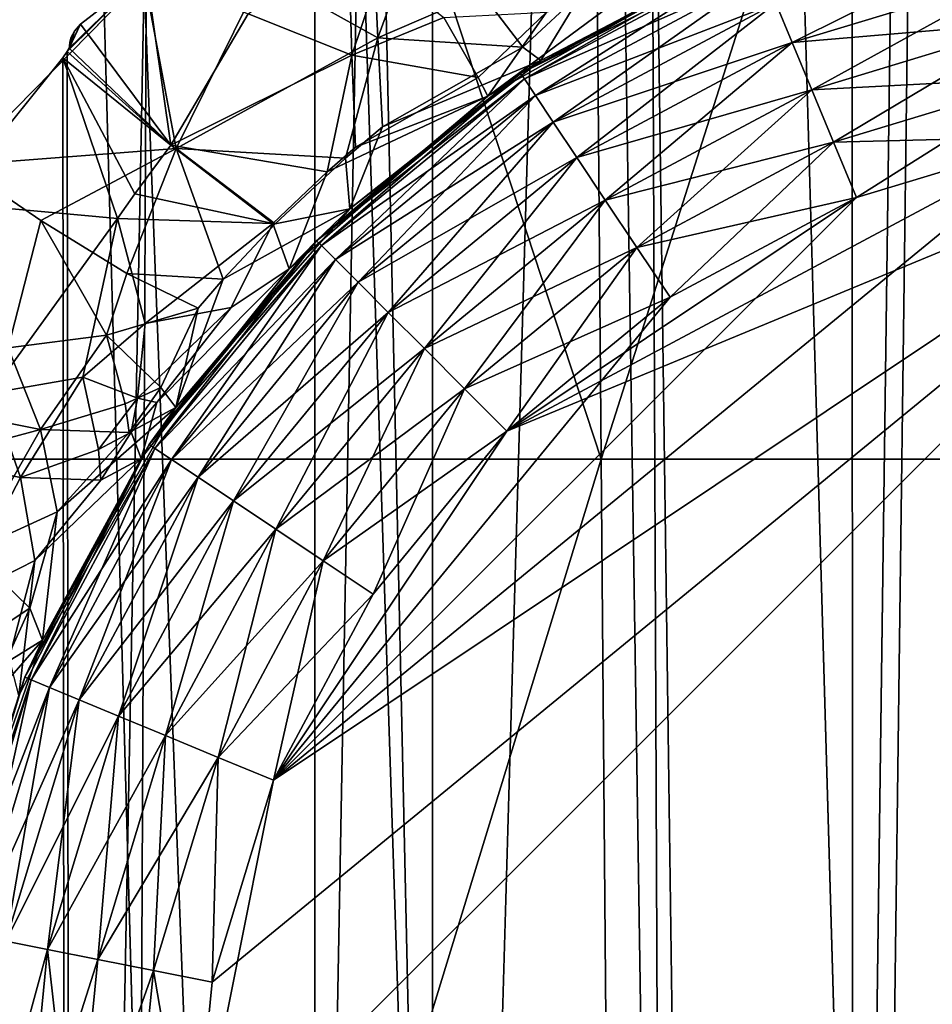
# Model space of a CAD drawing. Extents: x -35 to 35, y -35 to 129.
# Drawn here: x -3 to -2, y -7 to -6 of the extents above; entities that cross this region are included whole.
import ezdxf

# ---------------------------------------------------------------- set-up
doc = ezdxf.new("R2010")
doc.units = 0
doc.header["$MEASUREMENT"] = 0

msp = doc.modelspace()

# ---------------------------------------------------------------- linework, layer by layer
for points in [[(4.944637, -30.310953), (-3.852531, -30.469805), (-21.415737, 21.655933)], [(13.332023, -27.65254), (4.944637, -30.310953), (-21.415737, 21.655933)], [(26.188625, -15.907173), (-21.415737, 21.655933), (25.60268, 16.542374)], [(25.60268, -16.842373), (13.332023, -27.65254), (-21.415737, 21.655933)], [(25.60268, -16.842373), (-21.415737, 21.655933), (26.188625, -15.907173)], [(9.99235, -13.903289, 125.5), (-1.640737, 16.770638, 125.5), (-16.167961, 5.103289, 125.5)], [(-2.708347, 6.2, 117.76136), (-2.708347, -12, 117.76136), (-3.219466, -12, 117.549644)], [(-2.708347, 6.2, 117.76136), (-3.219466, -12, 117.549644), (-3.219466, 6.2, 117.549644)], [(-3.219466, 6.2, 103.450356), (-2.708347, -12, 103.23864), (-2.708347, 6.2, 103.23864)], [(-3.219466, 6.2, 103.450356), (-3.219466, -12, 103.450356), (-2.708347, -12, 103.23864)], [(-3.115613, 6.2, 103.677757), (-2.620981, 6.2, 103.472878), (-2.620981, -32, 103.472878)], [(-3.115613, 6.2, 103.677757), (-2.620981, -32, 103.472878), (-3.115613, -32, 103.677757)], [(-3.115613, 6.2, 117.322243), (-3.115613, -32, 117.322243), (-2.620981, -32, 117.527122)], [(-2.620981, 6.2, 117.527122), (-3.115613, 6.2, 117.322243), (-2.620981, -32, 117.527122)], [(-2.183427, 6.2, 117.936073), (-2.183427, -12, 117.936073), (-2.708347, -12, 117.76136)], [(-2.183427, 6.2, 117.936073), (-2.708347, -12, 117.76136), (-2.708347, 6.2, 117.76136)], [(-2.708347, 6.2, 103.23864), (-2.183427, -12, 103.063927), (-2.183427, 6.2, 103.063927)], [(-2.708347, 6.2, 103.23864), (-2.708347, -12, 103.23864), (-2.183427, -12, 103.063927)], [(-2.620981, 6.2, 103.472878), (-2.112994, 6.2, 103.303802), (-2.112994, -32, 103.303802)], [(-2.620981, 6.2, 103.472878), (-2.112994, -32, 103.303802), (-2.620981, -32, 103.472878)], [(-2.112994, 6.2, 117.696198), (-2.620981, -32, 117.527122), (-2.112994, -32, 117.696198)], [(-2.112994, 6.2, 117.696198), (-2.620981, 6.2, 117.527122), (-2.620981, -32, 117.527122)], [(9.99235, -13.903289, 125.5), (-16.167961, 5.103289, 125.5), (-12.993367, -11.112318, 125.5)], [(-3.364616, -4.109135, 120.553482), (-2.495657, -6.755219, 120.708534), (-3.33529, -6.755219, 120.465858)], [(-2.5176, -4.109135, 120.798294), (-2.495657, -6.755219, 120.708534), (-3.364616, -4.109135, 120.553482)], [(-3.364612, -4.109135, 100.44651), (-3.335286, -6.755219, 100.534142), (-2.517597, -4.109135, 100.201706)], [(-2.517597, -4.109135, 100.201706), (-3.335286, -6.755219, 100.534142), (-2.495653, -6.755219, 100.291466)], [(-1.653172, -4.109135, 120.971878), (-2.495657, -6.755219, 120.708534), (-2.5176, -4.109135, 120.798294)], [(-2.517597, -4.109135, 100.201706), (-1.638759, -6.755219, 100.119392), (-1.653168, -4.109135, 100.028122)], [(-2.517597, -4.109135, 100.201706), (-2.495653, -6.755219, 100.291466), (-1.638759, -6.755219, 100.119392)], [(-1.653172, -4.109135, 120.971878), (-1.638763, -6.755219, 120.880608), (-2.495657, -6.755219, 120.708534)], [(-0.082258, -11.986402, 101), (-4.518894, -6, 101), (4.518894, -6, 101)], [(-0.394934, -11.985063, 101), (-4.518894, -6, 101), (-0.082258, -11.986402, 101)], [(-0.70657, -11.981737, 101), (-4.518894, -6, 101), (-0.394934, -11.985063, 101)], [(-1.177681, -11.971567, 101), (-4.518894, -6, 101), (-0.70657, -11.981737, 101)], [(-1.604311, -11.954402, 101), (-4.518894, -6, 101), (-1.177681, -11.971567, 101)], [(-1.957888, -11.931536, 101), (-4.518894, -6, 101), (-1.604311, -11.954402, 101)], [(-4.070492, -11.036642, 101), (-4.518894, -6, 101), (-1.957888, -11.931536, 101)], [(-2.087487, -11.92054, 120), (-4.518894, -6, 120), (-4.070492, -11.036642, 120)], [(-1.764015, -11.945234, 120), (-4.518894, -6, 120), (-2.087487, -11.92054, 120)], [(-1.395304, -11.963994, 120), (-4.518894, -6, 120), (-1.764015, -11.945234, 120)], [(-0.983933, -11.976651, 120), (-4.518894, -6, 120), (-1.395304, -11.963994, 120)], [(-0.543486, -11.983749, 120), (-4.518894, -6, 120), (-0.983933, -11.976651, 120)], [(-0.230527, -11.985997, 120), (-4.518894, -6, 120), (-0.543486, -11.983749, 120)], [(0.082258, -11.986402, 120), (4.518894, -6, 120), (-4.518894, -6, 120)], [(0.082258, -11.986402, 120), (-4.518894, -6, 120), (-0.230527, -11.985997, 120)], [(-2.031873, -6.1, 97.912941), (-2.30886, -17.497021, 97.960793), (-1.734042, -17.563877, 97.868469)], [(-2.185312, -6.109731, 97.938675), (-2.30886, -17.497021, 97.960793), (-2.031873, -6.1, 97.912941)], [(-2.148901, -6.105648, 123.06752), (-1.774906, -17.559761, 123.125854), (-2.411013, -17.483118, 123.019966)], [(-2.148901, -6.105648, 123.06752), (-2.411013, -17.483118, 123.019966), (-2.264297, -6.122329, 123.047073)], [(-2.309163, -6.131928, 97.960854), (-2.30886, -17.497021, 97.960793), (-2.185312, -6.109731, 97.938675)], [(-2.264297, -6.122329, 123.047073), (-2.411013, -17.483118, 123.019966), (-2.458374, -6.176397, 123.010246)], [(-2.481481, -6.185282, 97.993813), (-2.30886, -17.497021, 97.960793), (-2.309163, -6.131928, 97.960854)], [(-2.458374, -6.176397, 123.010246), (-2.411013, -17.483118, 123.019966), (-2.658858, -6.271197, 122.9692)], [(-2.675234, -6.281072, 98.033821), (-2.30886, -17.497021, 97.960793), (-2.481481, -6.185282, 97.993813)], [(-2.658858, -6.271197, 122.9692), (-2.411013, -17.483118, 123.019966), (-2.835271, -6.397354, 122.930618)], [(-2.675234, -6.281072, 98.033821), (-2.882298, -17.411007, 98.080063), (-2.30886, -17.497021, 97.960793)], [(-2.833694, -6.394074, 98.068886), (-2.882298, -17.411007, 98.080063), (-2.675234, -6.281072, 98.033821)], [(-2.665493, -6.358681, 122.955177), (-2.747396, -6.394351, 122.94313), (-2.661613, -6.44222, 122.914337)], [(-2.637862, -6.376885, 122.947464), (-2.665493, -6.358681, 122.955177), (-2.661613, -6.44222, 122.914337)], [(-2.353867, -6.445691, 98.956367), (-2.365986, -6.416433, 98.924698), (-2.186578, -6.36201, 98.924698)], [(-2.353867, -6.445691, 98.956367), (-2.186578, -6.36201, 98.924698), (-2.1804, -6.39307, 98.956367)], [(-2.683489, -6.369972, 98.048439), (-2.680851, -6.455103, 98.088905), (-2.75789, -6.424282, 98.064484)], [(-2.659391, -6.390725, 98.056961), (-2.680851, -6.455103, 98.088905), (-2.683489, -6.369972, 98.048439)], [(-2.637862, -6.376885, 122.947464), (-2.661613, -6.44222, 122.914337), (-2.584514, -6.408568, 122.917091)], [(-2.40695, -6.387152, 98.199699), (-2.382684, -6.376121, 98.800003), (-2.55557, -6.46853, 98.800003)], [(-2.552784, -6.4727, 98.844505), (-2.55557, -6.46853, 98.800003), (-2.382684, -6.376121, 98.800003)], [(-2.382684, -6.376121, 122.199997), (-2.540622, -6.458944, 122.766869), (-2.55557, -6.46853, 122.199997)], [(-2.380764, -6.380753, 122.155495), (-2.382684, -6.376121, 122.199997), (-2.55557, -6.46853, 122.199997)], [(-2.552784, -6.4727, 98.844505), (-2.382684, -6.376121, 98.800003), (-2.380764, -6.380753, 98.844505)], [(-2.382684, -6.376121, 122.199997), (-2.380186, -6.375563, 122.80677), (-2.540622, -6.458944, 122.766869)], [(-2.509048, -6.407187, 122.883873), (-2.540622, -6.458944, 122.766869), (-2.380186, -6.375563, 122.80677)], [(-2.456559, -6.394025, 98.131195), (-2.40695, -6.387152, 98.199699), (-2.579952, -6.485562, 98.243347)], [(-2.40695, -6.387152, 98.199699), (-2.55557, -6.46853, 98.800003), (-2.579952, -6.485562, 98.243347)], [(-2.380764, -6.380753, 122.155495), (-2.55557, -6.46853, 122.199997), (-2.552784, -6.4727, 122.155495)], [(-2.544566, -6.484999, 98.88678), (-2.552784, -6.4727, 98.844505), (-2.380764, -6.380753, 98.844505)], [(-2.375104, -6.394419, 122.11322), (-2.380764, -6.380753, 122.155495), (-2.552784, -6.4727, 122.155495)], [(-2.544566, -6.484999, 98.88678), (-2.380764, -6.380753, 98.844505), (-2.375104, -6.394419, 98.88678)], [(-2.892333, -6.452239, 98.082397), (-2.833694, -6.394074, 98.068886), (-2.890919, -6.449775, 98.082069)], [(-2.892333, -6.452239, 98.082397), (-2.882298, -17.411007, 98.080063), (-2.833694, -6.394074, 98.068886)], [(-2.890919, -6.449775, 98.082069), (-2.833694, -6.394074, 98.068886), (-2.882616, -6.432072, 98.080139)], [(-2.815329, -6.521772, 98.093224), (-2.882616, -6.432072, 98.080139), (-2.833694, -6.394074, 98.068886)], [(-2.747396, -6.394351, 122.94313), (-2.835271, -6.397354, 122.930618), (-2.811457, -6.524291, 122.905067)], [(-2.75789, -6.424282, 98.064484), (-2.815329, -6.521772, 98.093224), (-2.833694, -6.394074, 98.068886)], [(-2.661613, -6.44222, 122.914337), (-2.747396, -6.394351, 122.94313), (-2.811457, -6.524291, 122.905067)], [(-2.659391, -6.390725, 98.056961), (-2.612657, -6.42702, 98.089272), (-2.680851, -6.455103, 98.088905)], [(-2.456559, -6.394025, 98.131195), (-2.579952, -6.485562, 98.243347), (-2.536406, -6.423167, 98.122513)], [(-2.375104, -6.394419, 122.11322), (-2.552784, -6.4727, 122.155495), (-2.544566, -6.484999, 122.11322)], [(-2.531329, -6.50481, 98.924698), (-2.544566, -6.484999, 98.88678), (-2.375104, -6.394419, 98.88678)], [(-2.365986, -6.416433, 122.075302), (-2.375104, -6.394419, 122.11322), (-2.544566, -6.484999, 122.11322)], [(-2.531329, -6.50481, 98.924698), (-2.375104, -6.394419, 98.88678), (-2.365986, -6.416433, 98.924698)], [(-2.1804, -6.39307, 122.043633), (-2.365986, -6.416433, 122.075302), (-2.353867, -6.445691, 122.043633)], [(-2.339355, -6.480725, 98.980194), (-2.353867, -6.445691, 98.956367), (-2.1804, -6.39307, 98.956367)], [(-2.173002, -6.430263, 122.019806), (-2.1804, -6.39307, 122.043633), (-2.353867, -6.445691, 122.043633)], [(-2.339355, -6.480725, 98.980194), (-2.1804, -6.39307, 98.956367), (-2.173002, -6.430263, 98.980194)], [(-2.835271, -6.397354, 122.930618), (-2.411013, -17.483118, 123.019966), (-3.043593, -17.383297, 122.881401)], [(-2.835271, -6.397354, 122.930618), (-3.043593, -17.383297, 122.881401), (-2.972058, -6.536705, 122.898972)], [(-2.811457, -6.524291, 122.905067), (-2.835271, -6.397354, 122.930618), (-2.972058, -6.536705, 122.898972)], [(-2.553796, -6.449096, 122.845573), (-2.584514, -6.408568, 122.917091), (-2.661613, -6.44222, 122.914337)], [(-2.553796, -6.449096, 122.845573), (-2.509048, -6.407187, 122.883873), (-2.584514, -6.408568, 122.917091)], [(-2.553796, -6.449096, 122.845573), (-2.540622, -6.458944, 122.766869), (-2.509048, -6.407187, 122.883873)], [(-2.365986, -6.416433, 122.075302), (-2.544566, -6.484999, 122.11322), (-2.531329, -6.50481, 122.075302)], [(-2.513735, -6.531142, 98.956367), (-2.531329, -6.50481, 98.924698), (-2.365986, -6.416433, 98.924698)], [(-2.353867, -6.445691, 122.043633), (-2.365986, -6.416433, 122.075302), (-2.531329, -6.50481, 122.075302)], [(-2.513735, -6.531142, 98.956367), (-2.365986, -6.416433, 98.924698), (-2.353867, -6.445691, 98.956367)], [(-2.75789, -6.424282, 98.064484), (-2.680851, -6.455103, 98.088905), (-2.815329, -6.521772, 98.093224)], [(-2.587111, -6.471515, 98.162613), (-2.612657, -6.42702, 98.089272), (-2.536406, -6.423167, 98.122513)], [(-2.587111, -6.471515, 98.162613), (-2.536406, -6.423167, 98.122513), (-2.579952, -6.485562, 98.243347)], [(-2.587111, -6.471515, 98.162613), (-2.680851, -6.455103, 98.088905), (-2.612657, -6.42702, 98.089272)], [(-2.173002, -6.430263, 122.019806), (-2.353867, -6.445691, 122.043633), (-2.339355, -6.480725, 122.019806)], [(-2.323178, -6.51978, 98.994987), (-2.339355, -6.480725, 98.980194), (-2.173002, -6.430263, 98.980194)], [(-2.164755, -6.471723, 122.005013), (-2.173002, -6.430263, 122.019806), (-2.339355, -6.480725, 122.019806)], [(-2.323178, -6.51978, 98.994987), (-2.173002, -6.430263, 98.980194), (-2.164755, -6.471723, 98.994987)], [(-2.890919, -6.449775, 98.082069), (-2.882616, -6.432072, 98.080139), (-2.886856, -6.437102, 98.081123)], [(-2.882616, -6.432072, 98.080139), (-2.890919, -6.449775, 98.082069), (-2.89077, -6.448392, 98.082031)], [(-2.815329, -6.521772, 98.093224), (-2.890919, -6.449775, 98.082069), (-2.882616, -6.432072, 98.080139)], [(-2.890919, -6.449775, 98.082069), (-2.886856, -6.437102, 98.081123), (-2.889363, -6.441561, 98.081703)], [(-2.882616, -6.432072, 98.080139), (-2.89077, -6.448392, 98.082031), (-2.886856, -6.437102, 98.081123)], [(-2.886856, -6.437102, 98.081123), (-2.89077, -6.448392, 98.082031), (-2.889363, -6.441561, 98.081703)], [(-2.890919, -6.449775, 98.082069), (-2.889363, -6.441561, 98.081703), (-2.89077, -6.448392, 98.082031)], [(-2.890515, -6.44526, 98.08197), (-2.89077, -6.448392, 98.082031), (-2.889363, -6.441561, 98.081703)], [(-2.889363, -6.441561, 98.081703), (-2.89077, -6.448392, 98.082031), (-2.890515, -6.44526, 98.08197)], [(-2.68568, -6.531454, 122.841309), (-2.661613, -6.44222, 122.914337), (-2.811457, -6.524291, 122.905067)], [(-2.68568, -6.531454, 122.841309), (-2.658257, -6.508353, 122.848122), (-2.661613, -6.44222, 122.914337)], [(-2.553796, -6.449096, 122.845573), (-2.661613, -6.44222, 122.914337), (-2.658257, -6.508353, 122.848122)], [(-2.353867, -6.445691, 122.043633), (-2.531329, -6.50481, 122.075302), (-2.513735, -6.531142, 122.043633)], [(-2.492667, -6.562672, 98.980194), (-2.513735, -6.531142, 98.956367), (-2.353867, -6.445691, 98.956367)], [(-2.339355, -6.480725, 122.019806), (-2.353867, -6.445691, 122.043633), (-2.513735, -6.531142, 122.043633)], [(-2.492667, -6.562672, 98.980194), (-2.353867, -6.445691, 98.956367), (-2.339355, -6.480725, 98.980194)], [(-2.895741, -6.456976, 98.083191), (-2.882298, -17.411007, 98.080063), (-2.892333, -6.452239, 98.082397)], [(-2.815329, -6.521772, 98.093224), (-2.895741, -6.456976, 98.083191), (-2.892333, -6.452239, 98.082397)], [(-2.815329, -6.521772, 98.093224), (-2.892333, -6.452239, 98.082397), (-2.890919, -6.449775, 98.082069)], [(-2.553796, -6.449096, 122.845573), (-2.658257, -6.508353, 122.848122), (-2.540622, -6.458944, 122.766869)], [(-2.982362, -6.564657, 98.103706), (-2.882298, -17.411007, 98.080063), (-2.895741, -6.456976, 98.083191)], [(-2.855046, -6.57638, 98.107681), (-2.982362, -6.564657, 98.103706), (-2.895741, -6.456976, 98.083191)], [(-2.842241, -6.557953, 98.102882), (-2.895741, -6.456976, 98.083191), (-2.815329, -6.521772, 98.093224)], [(-2.842241, -6.557953, 98.102882), (-2.855046, -6.57638, 98.107681), (-2.895741, -6.456976, 98.083191)], [(-2.680851, -6.455103, 98.088905), (-2.699229, -6.541799, 98.15979), (-2.815329, -6.521772, 98.093224)], [(-2.678281, -6.523438, 98.154556), (-2.699229, -6.541799, 98.15979), (-2.680851, -6.455103, 98.088905)], [(-2.55557, -6.46853, 122.199997), (-2.540622, -6.458944, 122.766869), (-2.682521, -6.569083, 122.729225)], [(-2.658257, -6.508353, 122.848122), (-2.682521, -6.569083, 122.729225), (-2.540622, -6.458944, 122.766869)], [(-2.587111, -6.471515, 98.162613), (-2.678281, -6.523438, 98.154556), (-2.680851, -6.455103, 98.088905)], [(-2.579952, -6.485562, 98.243347), (-2.55557, -6.46853, 98.800003), (-2.707107, -6.592893, 98.800003)], [(-2.703561, -6.596439, 98.844505), (-2.707107, -6.592893, 98.800003), (-2.55557, -6.46853, 98.800003)], [(-2.55557, -6.46853, 122.199997), (-2.682521, -6.569083, 122.729225), (-2.707107, -6.592893, 122.199997)], [(-2.552784, -6.4727, 122.155495), (-2.55557, -6.46853, 122.199997), (-2.707107, -6.592893, 122.199997)], [(-2.552784, -6.4727, 122.155495), (-2.707107, -6.592893, 122.199997), (-2.703561, -6.596439, 122.155495)], [(-2.703561, -6.596439, 98.844505), (-2.55557, -6.46853, 98.800003), (-2.552784, -6.4727, 98.844505)], [(-2.693102, -6.606898, 98.88678), (-2.703561, -6.596439, 98.844505), (-2.552784, -6.4727, 98.844505)], [(-2.544566, -6.484999, 122.11322), (-2.552784, -6.4727, 122.155495), (-2.703561, -6.596439, 122.155495)], [(-2.693102, -6.606898, 98.88678), (-2.552784, -6.4727, 98.844505), (-2.544566, -6.484999, 98.88678)], [(-2.587111, -6.471515, 98.162613), (-2.579952, -6.485562, 98.243347), (-2.678281, -6.523438, 98.154556)], [(-2.164755, -6.471723, 122.005013), (-2.339355, -6.480725, 122.019806), (-2.323178, -6.51978, 122.005013)], [(-2.323178, -6.51978, 98.994987), (-2.164755, -6.471723, 98.994987), (-2.156072, -6.515372, 99)], [(-2.164755, -6.471723, 122.005013), (-2.323178, -6.51978, 122.005013), (-2.306147, -6.560896, 122)], [(-2.164755, -6.471723, 122.005013), (-2.306147, -6.560896, 122), (-2.156072, -6.515372, 122)], [(-2.339355, -6.480725, 122.019806), (-2.513735, -6.531142, 122.043633), (-2.492667, -6.562672, 122.019806)], [(-2.469181, -6.59782, 98.994987), (-2.492667, -6.562672, 98.980194), (-2.339355, -6.480725, 98.980194)], [(-2.323178, -6.51978, 122.005013), (-2.339355, -6.480725, 122.019806), (-2.492667, -6.562672, 122.019806)], [(-2.469181, -6.59782, 98.994987), (-2.339355, -6.480725, 98.980194), (-2.323178, -6.51978, 98.994987)], [(-2.699229, -6.541799, 98.15979), (-2.579952, -6.485562, 98.243347), (-2.727391, -6.613865, 98.283173)], [(-2.579952, -6.485562, 98.243347), (-2.707107, -6.592893, 98.800003), (-2.727391, -6.613865, 98.283173)], [(-2.544566, -6.484999, 122.11322), (-2.703561, -6.596439, 122.155495), (-2.693102, -6.606898, 122.11322)], [(-2.678281, -6.523438, 98.154556), (-2.579952, -6.485562, 98.243347), (-2.699229, -6.541799, 98.15979)], [(-2.676253, -6.623747, 98.924698), (-2.693102, -6.606898, 98.88678), (-2.544566, -6.484999, 98.88678)], [(-2.531329, -6.50481, 122.075302), (-2.544566, -6.484999, 122.11322), (-2.693102, -6.606898, 122.11322)], [(-2.676253, -6.623747, 98.924698), (-2.544566, -6.484999, 98.88678), (-2.531329, -6.50481, 98.924698)], [(-2, -6.5, 99), (2.8, -7.3, 99), (-2.8, -7.3, 99)], [(-2.784628, -7.143928, 99), (-2, -6.5, 99), (-2.8, -7.3, 99)], [(-2.8, -7.3, 122), (2, -6.5, 122), (-2, -6.5, 122)], [(-2.8, -7.3, 122), (2.8, -7.3, 122), (2, -6.5, 122)], [(-2.8, -7.3, 122), (-2, -6.5, 122), (-2.739104, -6.993853, 122)], [(-2.739104, -6.993853, 99), (-2, -6.5, 99), (-2.784628, -7.143928, 99)], [(-2.739104, -6.993853, 99), (-2.156072, -6.515372, 99), (-2, -6.5, 99)], [(-2.739104, -6.993853, 122), (-2, -6.5, 122), (-2.565686, -6.734314, 122)], [(-2.531329, -6.50481, 122.075302), (-2.693102, -6.606898, 122.11322), (-2.676253, -6.623747, 122.075302)], [(-2.65386, -6.64614, 98.956367), (-2.676253, -6.623747, 98.924698), (-2.531329, -6.50481, 98.924698)], [(-2.513735, -6.531142, 122.043633), (-2.531329, -6.50481, 122.075302), (-2.676253, -6.623747, 122.075302)], [(-2.65386, -6.64614, 98.956367), (-2.531329, -6.50481, 98.924698), (-2.513735, -6.531142, 98.956367)], [(-2.565686, -6.734314, 122), (-2, -6.5, 122), (-2.156072, -6.515372, 122)], [(-2.68568, -6.531454, 122.841309), (-2.682521, -6.569083, 122.729225), (-2.658257, -6.508353, 122.848122)], [(-2.739104, -6.993853, 99), (-2.306147, -6.560896, 99), (-2.156072, -6.515372, 99)], [(-2.565686, -6.734314, 122), (-2.156072, -6.515372, 122), (-2.306147, -6.560896, 122)], [(-2.323178, -6.51978, 98.994987), (-2.156072, -6.515372, 99), (-2.306147, -6.560896, 99)], [(-2.911898, -6.577892, 122.899689), (-2.811457, -6.524291, 122.905067), (-2.972058, -6.536705, 122.898972)], [(-2.911898, -6.577892, 122.899689), (-2.848128, -6.617233, 122.87043), (-2.811457, -6.524291, 122.905067)], [(-2.776556, -6.621585, 122.81813), (-2.811457, -6.524291, 122.905067), (-2.848128, -6.617233, 122.87043)], [(-2.842241, -6.557953, 98.102882), (-2.815329, -6.521772, 98.093224), (-2.739506, -6.580153, 98.169975)], [(-2.699229, -6.541799, 98.15979), (-2.739506, -6.580153, 98.169975), (-2.815329, -6.521772, 98.093224)], [(-2.68568, -6.531454, 122.841309), (-2.811457, -6.524291, 122.905067), (-2.737906, -6.580404, 122.828102)], [(-2.776556, -6.621585, 122.81813), (-2.737906, -6.580404, 122.828102), (-2.811457, -6.524291, 122.905067)], [(-2.323178, -6.51978, 122.005013), (-2.492667, -6.562672, 122.019806), (-2.469181, -6.59782, 122.005013)], [(-2.469181, -6.59782, 98.994987), (-2.323178, -6.51978, 98.994987), (-2.306147, -6.560896, 99)], [(-2.323178, -6.51978, 122.005013), (-2.469181, -6.59782, 122.005013), (-2.444456, -6.634824, 122)], [(-2.323178, -6.51978, 122.005013), (-2.444456, -6.634824, 122), (-2.306147, -6.560896, 122)], [(-2.68568, -6.531454, 122.841309), (-2.737906, -6.580404, 122.828102), (-2.682521, -6.569083, 122.729225)], [(-2.513735, -6.531142, 122.043633), (-2.676253, -6.623747, 122.075302), (-2.65386, -6.64614, 122.043633)], [(-2.627046, -6.672954, 98.980194), (-2.65386, -6.64614, 98.956367), (-2.513735, -6.531142, 98.956367)], [(-2.492667, -6.562672, 122.019806), (-2.513735, -6.531142, 122.043633), (-2.65386, -6.64614, 122.043633)], [(-2.627046, -6.672954, 98.980194), (-2.513735, -6.531142, 98.956367), (-2.492667, -6.562672, 98.980194)], [(-2.911898, -6.577892, 122.899689), (-2.972058, -6.536705, 122.898972), (-2.93624, -6.672568, 122.875366)], [(-2.699229, -6.541799, 98.15979), (-2.727391, -6.613865, 98.283173), (-2.739506, -6.580153, 98.169975)], [(-2.842241, -6.557953, 98.102882), (-2.739506, -6.580153, 98.169975), (-2.855046, -6.57638, 98.107681)], [(-2.444456, -6.634824, 99), (-2.306147, -6.560896, 99), (-2.739104, -6.993853, 99)], [(-2.492667, -6.562672, 122.019806), (-2.65386, -6.64614, 122.043633), (-2.627046, -6.672954, 122.019806)], [(-2.597155, -6.702846, 98.994987), (-2.627046, -6.672954, 98.980194), (-2.492667, -6.562672, 98.980194)], [(-2.469181, -6.59782, 122.005013), (-2.492667, -6.562672, 122.019806), (-2.627046, -6.672954, 122.019806)], [(-2.597155, -6.702846, 98.994987), (-2.492667, -6.562672, 98.980194), (-2.469181, -6.59782, 98.994987)], [(-2.565686, -6.734314, 122), (-2.306147, -6.560896, 122), (-2.444456, -6.634824, 122)], [(-2.469181, -6.59782, 98.994987), (-2.306147, -6.560896, 99), (-2.444456, -6.634824, 99)], [(-3.091214, -6.734117, 98.130402), (-2.882298, -17.411007, 98.080063), (-2.982362, -6.564657, 98.103706)], [(-2.855046, -6.57638, 98.107681), (-2.9491, -6.706239, 98.132988), (-2.982362, -6.564657, 98.103706)], [(-2.707107, -6.592893, 122.199997), (-2.682521, -6.569083, 122.729225), (-2.811617, -6.716866, 122.692856)], [(-2.776556, -6.621585, 122.81813), (-2.811617, -6.716866, 122.692856), (-2.682521, -6.569083, 122.729225)], [(-2.776556, -6.621585, 122.81813), (-2.682521, -6.569083, 122.729225), (-2.737906, -6.580404, 122.828102)], [(-2.855046, -6.57638, 98.107681), (-2.880671, -6.694344, 98.158401), (-2.9491, -6.706239, 98.132988)], [(-2.911898, -6.577892, 122.899689), (-2.93624, -6.672568, 122.875366), (-2.863274, -6.663006, 122.850853)], [(-2.911898, -6.577892, 122.899689), (-2.863274, -6.663006, 122.850853), (-2.848128, -6.617233, 122.87043)], [(-2.834514, -6.654366, 98.161903), (-2.880671, -6.694344, 98.158401), (-2.855046, -6.57638, 98.107681)], [(-2.834514, -6.654366, 98.161903), (-2.855046, -6.57638, 98.107681), (-2.739506, -6.580153, 98.169975)], [(-2.770522, -6.642603, 98.221237), (-2.834514, -6.654366, 98.161903), (-2.739506, -6.580153, 98.169975)], [(-2.770522, -6.642603, 98.221237), (-2.739506, -6.580153, 98.169975), (-2.727391, -6.613865, 98.283173)], [(-2.727391, -6.613865, 98.283173), (-2.707107, -6.592893, 98.800003), (-2.83147, -6.74443, 98.800003)], [(-2.8273, -6.747216, 98.844505), (-2.83147, -6.74443, 98.800003), (-2.707107, -6.592893, 98.800003)], [(-2.707107, -6.592893, 122.199997), (-2.811617, -6.716866, 122.692856), (-2.83147, -6.74443, 122.199997)], [(-2.703561, -6.596439, 122.155495), (-2.707107, -6.592893, 122.199997), (-2.83147, -6.74443, 122.199997)], [(-2.703561, -6.596439, 122.155495), (-2.83147, -6.74443, 122.199997), (-2.8273, -6.747216, 122.155495)], [(-2.8273, -6.747216, 98.844505), (-2.707107, -6.592893, 98.800003), (-2.703561, -6.596439, 98.844505)], [(-2.815001, -6.755434, 98.88678), (-2.8273, -6.747216, 98.844505), (-2.703561, -6.596439, 98.844505)], [(-2.693102, -6.606898, 122.11322), (-2.703561, -6.596439, 122.155495), (-2.8273, -6.747216, 122.155495)], [(-2.815001, -6.755434, 98.88678), (-2.703561, -6.596439, 98.844505), (-2.693102, -6.606898, 98.88678)], [(-2.469181, -6.59782, 122.005013), (-2.627046, -6.672954, 122.019806), (-2.597155, -6.702846, 122.005013)], [(-2.597155, -6.702846, 98.994987), (-2.469181, -6.59782, 98.994987), (-2.444456, -6.634824, 99)], [(-2.469181, -6.59782, 122.005013), (-2.597155, -6.702846, 122.005013), (-2.565686, -6.734314, 122)], [(-2.469181, -6.59782, 122.005013), (-2.565686, -6.734314, 122), (-2.444456, -6.634824, 122)], [(-2.693102, -6.606898, 122.11322), (-2.8273, -6.747216, 122.155495), (-2.815001, -6.755434, 122.11322)], [(-2.79519, -6.768672, 98.924698), (-2.815001, -6.755434, 98.88678), (-2.693102, -6.606898, 98.88678)], [(-2.676253, -6.623747, 122.075302), (-2.693102, -6.606898, 122.11322), (-2.815001, -6.755434, 122.11322)], [(-2.79519, -6.768672, 98.924698), (-2.693102, -6.606898, 98.88678), (-2.676253, -6.623747, 98.924698)], [(-2.825694, -6.713155, 98.236404), (-2.727391, -6.613865, 98.283173), (-2.837362, -6.754629, 98.314659)], [(-2.727391, -6.613865, 98.283173), (-2.83147, -6.74443, 98.800003), (-2.837362, -6.754629, 98.314659)], [(-2.770522, -6.642603, 98.221237), (-2.727391, -6.613865, 98.283173), (-2.825694, -6.713155, 98.236404)], [(-2.794978, -6.64296, 122.813316), (-2.848128, -6.617233, 122.87043), (-2.863274, -6.663006, 122.850853)], [(-2.794978, -6.64296, 122.813316), (-2.776556, -6.621585, 122.81813), (-2.848128, -6.617233, 122.87043)], [(-2.794978, -6.64296, 122.813316), (-2.811617, -6.716866, 122.692856), (-2.776556, -6.621585, 122.81813)], [(-2.676253, -6.623747, 122.075302), (-2.815001, -6.755434, 122.11322), (-2.79519, -6.768672, 122.075302)], [(-2.768858, -6.786265, 98.956367), (-2.79519, -6.768672, 98.924698), (-2.676253, -6.623747, 98.924698)], [(-2.65386, -6.64614, 122.043633), (-2.676253, -6.623747, 122.075302), (-2.79519, -6.768672, 122.075302)], [(-2.768858, -6.786265, 98.956367), (-2.676253, -6.623747, 98.924698), (-2.65386, -6.64614, 98.956367)], [(-2.565686, -6.734314, 99), (-2.444456, -6.634824, 99), (-2.739104, -6.993853, 99)], [(-2.597155, -6.702846, 98.994987), (-2.444456, -6.634824, 99), (-2.565686, -6.734314, 99)], [(-2.822874, -6.7019, 122.775955), (-2.794978, -6.64296, 122.813316), (-2.863274, -6.663006, 122.850853)], [(-2.770522, -6.642603, 98.221237), (-2.84027, -6.709878, 98.208237), (-2.834514, -6.654366, 98.161903)], [(-2.770522, -6.642603, 98.221237), (-2.825694, -6.713155, 98.236404), (-2.84027, -6.709878, 98.208237)], [(-2.822874, -6.7019, 122.775955), (-2.811617, -6.716866, 122.692856), (-2.794978, -6.64296, 122.813316)], [(-2.65386, -6.64614, 122.043633), (-2.79519, -6.768672, 122.075302), (-2.768858, -6.786265, 122.043633)], [(-2.737328, -6.807333, 98.980194), (-2.768858, -6.786265, 98.956367), (-2.65386, -6.64614, 98.956367)], [(-2.627046, -6.672954, 122.019806), (-2.65386, -6.64614, 122.043633), (-2.768858, -6.786265, 122.043633)], [(-2.737328, -6.807333, 98.980194), (-2.65386, -6.64614, 98.956367), (-2.627046, -6.672954, 98.980194)], [(-2.84027, -6.709878, 98.208237), (-2.880671, -6.694344, 98.158401), (-2.834514, -6.654366, 98.161903)], [(-2.912118, -6.733147, 122.838425), (-2.863274, -6.663006, 122.850853), (-2.93624, -6.672568, 122.875366)], [(-2.849422, -6.714174, 122.798843), (-2.863274, -6.663006, 122.850853), (-2.912118, -6.733147, 122.838425)], [(-2.822874, -6.7019, 122.775955), (-2.863274, -6.663006, 122.850853), (-2.849422, -6.714174, 122.798843)], [(-2.999097, -6.71575, 122.87484), (-2.912118, -6.733147, 122.838425), (-2.93624, -6.672568, 122.875366)], [(-2.627046, -6.672954, 122.019806), (-2.768858, -6.786265, 122.043633), (-2.737328, -6.807333, 122.019806)], [(-2.70218, -6.830819, 98.994987), (-2.737328, -6.807333, 98.980194), (-2.627046, -6.672954, 98.980194)], [(-2.597155, -6.702846, 122.005013), (-2.627046, -6.672954, 122.019806), (-2.737328, -6.807333, 122.019806)], [(-2.70218, -6.830819, 98.994987), (-2.627046, -6.672954, 98.980194), (-2.597155, -6.702846, 98.994987)], [(-2.880671, -6.694344, 98.158401), (-2.927051, -6.768831, 98.171875), (-2.9491, -6.706239, 98.132988)], [(-2.869244, -6.747996, 98.210915), (-2.927051, -6.768831, 98.171875), (-2.880671, -6.694344, 98.158401)], [(-2.84027, -6.709878, 98.208237), (-2.869244, -6.747996, 98.210915), (-2.880671, -6.694344, 98.158401)], [(-2.846329, -6.735473, 122.769463), (-2.822874, -6.7019, 122.775955), (-2.849422, -6.714174, 122.798843)], [(-2.846329, -6.735473, 122.769463), (-2.811617, -6.716866, 122.692856), (-2.822874, -6.7019, 122.775955)], [(-3.008415, -6.752584, 98.132469), (-2.9491, -6.706239, 98.132988), (-2.927051, -6.768831, 98.171875)], [(-2.597155, -6.702846, 122.005013), (-2.737328, -6.807333, 122.019806), (-2.70218, -6.830819, 122.005013)], [(-2.70218, -6.830819, 98.994987), (-2.597155, -6.702846, 98.994987), (-2.565686, -6.734314, 99)], [(-2.597155, -6.702846, 122.005013), (-2.70218, -6.830819, 122.005013), (-2.665176, -6.855544, 122)], [(-2.597155, -6.702846, 122.005013), (-2.665176, -6.855544, 122), (-2.565686, -6.734314, 122)], [(-2.987757, -6.753564, 122.86264), (-2.912118, -6.733147, 122.838425), (-2.999097, -6.71575, 122.87484)], [(-2.846329, -6.735473, 122.769463), (-2.849422, -6.714174, 122.798843), (-2.912118, -6.733147, 122.838425)], [(-2.83147, -6.74443, 122.199997), (-2.811617, -6.716866, 122.692856), (-2.910755, -6.889758, 122.663338)], [(-2.899921, -6.794402, 122.785057), (-2.910755, -6.889758, 122.663338), (-2.811617, -6.716866, 122.692856)], [(-2.846329, -6.735473, 122.769463), (-2.899921, -6.794402, 122.785057), (-2.811617, -6.716866, 122.692856)], [(-2.84027, -6.709878, 98.208237), (-2.844859, -6.735185, 98.233025), (-2.869244, -6.747996, 98.210915)], [(-2.825694, -6.713155, 98.236404), (-2.844859, -6.735185, 98.233025), (-2.84027, -6.709878, 98.208237)], [(-2.825694, -6.713155, 98.236404), (-2.837362, -6.754629, 98.314659), (-2.844859, -6.735185, 98.233025)], [(-3.250996, -7.299983, 98.171432), (-2.882298, -17.411007, 98.080063), (-3.091214, -6.734117, 98.130402)], [(-2.987757, -6.753564, 122.86264), (-2.963718, -6.823702, 122.824974), (-2.912118, -6.733147, 122.838425)], [(-2.899921, -6.794402, 122.785057), (-2.912118, -6.733147, 122.838425), (-2.963718, -6.823702, 122.824974)], [(-2.846329, -6.735473, 122.769463), (-2.912118, -6.733147, 122.838425), (-2.899921, -6.794402, 122.785057)], [(-2.844859, -6.735185, 98.233025), (-2.86732, -6.770888, 98.240196), (-2.869244, -6.747996, 98.210915)], [(-2.844859, -6.735185, 98.233025), (-2.837362, -6.754629, 98.314659), (-2.86732, -6.770888, 98.240196)], [(-2.565686, -6.734314, 99), (-2.739104, -6.993853, 99), (-2.665176, -6.855544, 99)], [(-2.739104, -6.993853, 122), (-2.565686, -6.734314, 122), (-2.665176, -6.855544, 122)], [(-2.70218, -6.830819, 98.994987), (-2.565686, -6.734314, 99), (-2.665176, -6.855544, 99)], [(-2.837362, -6.754629, 98.314659), (-2.83147, -6.74443, 98.800003), (-2.92388, -6.917316, 98.800003)], [(-2.919247, -6.919236, 98.844505), (-2.92388, -6.917316, 98.800003), (-2.83147, -6.74443, 98.800003)], [(-2.83147, -6.74443, 122.199997), (-2.910755, -6.889758, 122.663338), (-2.92388, -6.917316, 122.199997)], [(-2.8273, -6.747216, 122.155495), (-2.83147, -6.74443, 122.199997), (-2.92388, -6.917316, 122.199997)], [(-2.919247, -6.919236, 98.844505), (-2.83147, -6.74443, 98.800003), (-2.8273, -6.747216, 98.844505)], [(-3.008415, -6.752584, 98.132469), (-2.927051, -6.768831, 98.171875), (-2.974743, -6.860219, 98.184517)], [(-2.86732, -6.770888, 98.240196), (-2.927051, -6.768831, 98.171875), (-2.869244, -6.747996, 98.210915)], [(-2.8273, -6.747216, 122.155495), (-2.92388, -6.917316, 122.199997), (-2.919247, -6.919236, 122.155495)], [(-2.905581, -6.924896, 98.88678), (-2.919247, -6.919236, 98.844505), (-2.8273, -6.747216, 98.844505)], [(-2.815001, -6.755434, 122.11322), (-2.8273, -6.747216, 122.155495), (-2.919247, -6.919236, 122.155495)], [(-2.905581, -6.924896, 98.88678), (-2.8273, -6.747216, 98.844505), (-2.815001, -6.755434, 98.88678)], [(-2.495657, -6.755219, 120.708534), (-3.305964, -9.401303, 120.378235), (-3.33529, -6.755219, 120.465858)], [(-3.335286, -6.755219, 100.534142), (-2.47371, -9.401303, 100.381226), (-2.495653, -6.755219, 100.291466)], [(-3.335286, -6.755219, 100.534142), (-3.30596, -9.401303, 100.621765), (-2.47371, -9.401303, 100.381226)], [(-2.495657, -6.755219, 120.708534), (-2.473713, -9.401303, 120.618774), (-3.305964, -9.401303, 120.378235)], [(-2.916453, -6.83052, 98.224579), (-2.837362, -6.754629, 98.314659), (-2.928282, -6.930786, 98.342041)], [(-2.837362, -6.754629, 98.314659), (-2.92388, -6.917316, 98.800003), (-2.928282, -6.930786, 98.342041)], [(-2.815001, -6.755434, 122.11322), (-2.919247, -6.919236, 122.155495), (-2.905581, -6.924896, 122.11322)], [(-2.86732, -6.770888, 98.240196), (-2.837362, -6.754629, 98.314659), (-2.916453, -6.83052, 98.224579)], [(-2.883567, -6.934014, 98.924698), (-2.905581, -6.924896, 98.88678), (-2.815001, -6.755434, 98.88678)], [(-2.79519, -6.768672, 122.075302), (-2.815001, -6.755434, 122.11322), (-2.905581, -6.924896, 122.11322)], [(-2.883567, -6.934014, 98.924698), (-2.815001, -6.755434, 98.88678), (-2.79519, -6.768672, 98.924698)], [(-1.638763, -6.755219, 120.880608), (-2.473713, -9.401303, 120.618774), (-2.495657, -6.755219, 120.708534)], [(-2.495653, -6.755219, 100.291466), (-2.47371, -9.401303, 100.381226), (-1.638759, -6.755219, 100.119392)], [(-1.638763, -6.755219, 120.880608), (-1.624354, -9.401303, 120.78933), (-2.473713, -9.401303, 120.618774)], [(-1.638759, -6.755219, 100.119392), (-2.47371, -9.401303, 100.381226), (-1.62435, -9.401303, 100.21067)], [(-2.927051, -6.768831, 98.171875), (-2.916453, -6.83052, 98.224579), (-2.974743, -6.860219, 98.184517)], [(-2.86732, -6.770888, 98.240196), (-2.916453, -6.83052, 98.224579), (-2.927051, -6.768831, 98.171875)], [(-2.79519, -6.768672, 122.075302), (-2.905581, -6.924896, 122.11322), (-2.883567, -6.934014, 122.075302)], [(-2.85431, -6.946134, 98.956367), (-2.883567, -6.934014, 98.924698), (-2.79519, -6.768672, 98.924698)], [(-2.768858, -6.786265, 122.043633), (-2.79519, -6.768672, 122.075302), (-2.883567, -6.934014, 122.075302)], [(-2.85431, -6.946134, 98.956367), (-2.79519, -6.768672, 98.924698), (-2.768858, -6.786265, 98.956367)], [(-2.768858, -6.786265, 122.043633), (-2.883567, -6.934014, 122.075302), (-2.85431, -6.946134, 122.043633)], [(-2.819275, -6.960645, 98.980194), (-2.85431, -6.946134, 98.956367), (-2.768858, -6.786265, 98.956367)], [(-2.737328, -6.807333, 122.019806), (-2.768858, -6.786265, 122.043633), (-2.85431, -6.946134, 122.043633)], [(-2.819275, -6.960645, 98.980194), (-2.768858, -6.786265, 98.956367), (-2.737328, -6.807333, 98.980194)], [(-2.920202, -6.865843, 122.748474), (-2.899921, -6.794402, 122.785057), (-2.963718, -6.823702, 122.824974)], [(-2.920202, -6.865843, 122.748474), (-2.910755, -6.889758, 122.663338), (-2.899921, -6.794402, 122.785057)], [(-2.737328, -6.807333, 122.019806), (-2.85431, -6.946134, 122.043633), (-2.819275, -6.960645, 122.019806)], [(-2.78022, -6.976822, 98.994987), (-2.819275, -6.960645, 98.980194), (-2.737328, -6.807333, 98.980194)], [(-2.70218, -6.830819, 122.005013), (-2.737328, -6.807333, 122.019806), (-2.819275, -6.960645, 122.019806)], [(-2.78022, -6.976822, 98.994987), (-2.737328, -6.807333, 98.980194), (-2.70218, -6.830819, 98.994987)], [(-2.920202, -6.865843, 122.748474), (-2.963718, -6.823702, 122.824974), (-2.943991, -6.881636, 122.772705)], [(-2.935433, -6.903237, 98.259827), (-2.974743, -6.860219, 98.184517), (-2.916453, -6.83052, 98.224579)], [(-2.935433, -6.903237, 98.259827), (-2.916453, -6.83052, 98.224579), (-2.928282, -6.930786, 98.342041)], [(-2.70218, -6.830819, 122.005013), (-2.819275, -6.960645, 122.019806), (-2.78022, -6.976822, 122.005013)], [(-2.78022, -6.976822, 98.994987), (-2.70218, -6.830819, 98.994987), (-2.665176, -6.855544, 99)], [(-2.70218, -6.830819, 122.005013), (-2.78022, -6.976822, 122.005013), (-2.739104, -6.993853, 122)], [(-2.70218, -6.830819, 122.005013), (-2.739104, -6.993853, 122), (-2.665176, -6.855544, 122)], [(-2.78022, -6.976822, 98.994987), (-2.665176, -6.855544, 99), (-2.739104, -6.993853, 99)], [(-2.938645, -6.907156, 122.743088), (-2.920202, -6.865843, 122.748474), (-2.943991, -6.881636, 122.772705)], [(-2.938645, -6.907156, 122.743088), (-2.910755, -6.889758, 122.663338), (-2.920202, -6.865843, 122.748474)], [(-2.97745, -6.966322, 122.763107), (-2.969945, -7.059716, 122.644897), (-2.910755, -6.889758, 122.663338)], [(-2.938645, -6.907156, 122.743088), (-2.97745, -6.966322, 122.763107), (-2.910755, -6.889758, 122.663338)], [(-2.92388, -6.917316, 122.199997), (-2.910755, -6.889758, 122.663338), (-2.969945, -7.059716, 122.644897)], [(-2.928282, -6.930786, 98.342041), (-2.92388, -6.917316, 98.800003), (-2.980785, -7.10491, 98.800003)], [(-2.919247, -6.919236, 98.844505), (-2.980785, -7.10491, 98.800003), (-2.92388, -6.917316, 98.800003)], [(-2.92388, -6.917316, 122.199997), (-2.969945, -7.059716, 122.644897), (-2.980785, -7.10491, 122.199997)], [(-2.919247, -6.919236, 122.155495), (-2.92388, -6.917316, 122.199997), (-2.980785, -7.10491, 122.199997)], [(-2.975867, -7.105888, 98.844505), (-2.980785, -7.10491, 98.800003), (-2.919247, -6.919236, 98.844505)], [(-2.919247, -6.919236, 122.155495), (-2.980785, -7.10491, 122.199997), (-2.975867, -7.105888, 122.155495)], [(-2.96136, -7.108774, 98.88678), (-2.975867, -7.105888, 98.844505), (-2.919247, -6.919236, 98.844505)], [(-2.905581, -6.924896, 122.11322), (-2.919247, -6.919236, 122.155495), (-2.975867, -7.105888, 122.155495)], [(-2.96136, -7.108774, 98.88678), (-2.919247, -6.919236, 98.844505), (-2.905581, -6.924896, 98.88678)], [(-2.905581, -6.924896, 122.11322), (-2.975867, -7.105888, 122.155495), (-2.96136, -7.108774, 122.11322)], [(-2.93799, -7.113422, 98.924698), (-2.96136, -7.108774, 98.88678), (-2.905581, -6.924896, 98.88678)], [(-2.883567, -6.934014, 122.075302), (-2.905581, -6.924896, 122.11322), (-2.96136, -7.108774, 122.11322)], [(-2.93799, -7.113422, 98.924698), (-2.905581, -6.924896, 98.88678), (-2.883567, -6.934014, 98.924698)], [(-2.883567, -6.934014, 122.075302), (-2.96136, -7.108774, 122.11322), (-2.93799, -7.113422, 122.075302)], [(-2.90693, -7.1196, 98.956367), (-2.93799, -7.113422, 98.924698), (-2.883567, -6.934014, 98.924698)], [(-2.85431, -6.946134, 122.043633), (-2.883567, -6.934014, 122.075302), (-2.93799, -7.113422, 122.075302)], [(-2.90693, -7.1196, 98.956367), (-2.883567, -6.934014, 98.924698), (-2.85431, -6.946134, 98.956367)], [(-2.85431, -6.946134, 122.043633), (-2.93799, -7.113422, 122.075302), (-2.90693, -7.1196, 122.043633)], [(-2.869738, -7.126998, 98.980194), (-2.90693, -7.1196, 98.956367), (-2.85431, -6.946134, 98.956367)], [(-2.819275, -6.960645, 122.019806), (-2.85431, -6.946134, 122.043633), (-2.90693, -7.1196, 122.043633)], [(-2.869738, -7.126998, 98.980194), (-2.85431, -6.946134, 98.956367), (-2.819275, -6.960645, 98.980194)], [(-2.819275, -6.960645, 122.019806), (-2.90693, -7.1196, 122.043633), (-2.869738, -7.126998, 122.019806)], [(-2.828277, -7.135245, 98.994987), (-2.869738, -7.126998, 98.980194), (-2.819275, -6.960645, 98.980194)], [(-2.78022, -6.976822, 122.005013), (-2.819275, -6.960645, 122.019806), (-2.869738, -7.126998, 122.019806)], [(-2.828277, -7.135245, 98.994987), (-2.819275, -6.960645, 98.980194), (-2.78022, -6.976822, 98.994987)], [(-2.78022, -6.976822, 122.005013), (-2.869738, -7.126998, 122.019806), (-2.828277, -7.135245, 122.005013)], [(-2.828277, -7.135245, 98.994987), (-2.78022, -6.976822, 98.994987), (-2.784628, -7.143928, 99)], [(-2.78022, -6.976822, 122.005013), (-2.828277, -7.135245, 122.005013), (-2.784628, -7.143928, 122)], [(-2.78022, -6.976822, 98.994987), (-2.739104, -6.993853, 99), (-2.784628, -7.143928, 99)], [(-2.78022, -6.976822, 122.005013), (-2.784628, -7.143928, 122), (-2.739104, -6.993853, 122)], [(-2.8, -7.3, 122), (-2.739104, -6.993853, 122), (-2.784628, -7.143928, 122)], [(-2.93799, -7.113422, 98.924698), (-2.924698, -7.3, 98.956367), (-2.956366, -7.3, 98.924698)], [(-2.90693, -7.1196, 122.043633), (-2.93799, -7.113422, 122.075302), (-2.956366, -7.3, 122.075302)], [(-2.90693, -7.1196, 98.956367), (-2.924698, -7.3, 98.956367), (-2.93799, -7.113422, 98.924698)], [(-2.90693, -7.1196, 122.043633), (-2.956366, -7.3, 122.075302), (-2.924698, -7.3, 122.043633)], [(-2.90693, -7.1196, 98.956367), (-2.886777, -7.3, 98.980194), (-2.924698, -7.3, 98.956367)], [(-2.869738, -7.126998, 122.019806), (-2.90693, -7.1196, 122.043633), (-2.924698, -7.3, 122.043633)], [(-2.869738, -7.126998, 98.980194), (-2.886777, -7.3, 98.980194), (-2.90693, -7.1196, 98.956367)], [(-2.869738, -7.126998, 122.019806), (-2.924698, -7.3, 122.043633), (-2.886777, -7.3, 122.019806)], [(-2.828277, -7.135245, 98.994987), (-2.886777, -7.3, 98.980194), (-2.869738, -7.126998, 98.980194)], [(-2.828277, -7.135245, 122.005013), (-2.869738, -7.126998, 122.019806), (-2.886777, -7.3, 122.019806)], [(-2.828277, -7.135245, 98.994987), (-2.844504, -7.3, 98.994987), (-2.886777, -7.3, 98.980194)], [(-2.828277, -7.135245, 122.005013), (-2.886777, -7.3, 122.019806), (-2.844504, -7.3, 122.005013)], [(-2.828277, -7.135245, 98.994987), (-2.8, -7.3, 99), (-2.844504, -7.3, 98.994987)], [(-2.828277, -7.135245, 122.005013), (-2.844504, -7.3, 122.005013), (-2.8, -7.3, 122)], [(-2.828277, -7.135245, 98.994987), (-2.784628, -7.143928, 99), (-2.8, -7.3, 99)], [(-2.828277, -7.135245, 122.005013), (-2.8, -7.3, 122), (-2.784628, -7.143928, 122)]]:
    msp.add_3dface(points)

doc.saveas('drawing.dxf')
